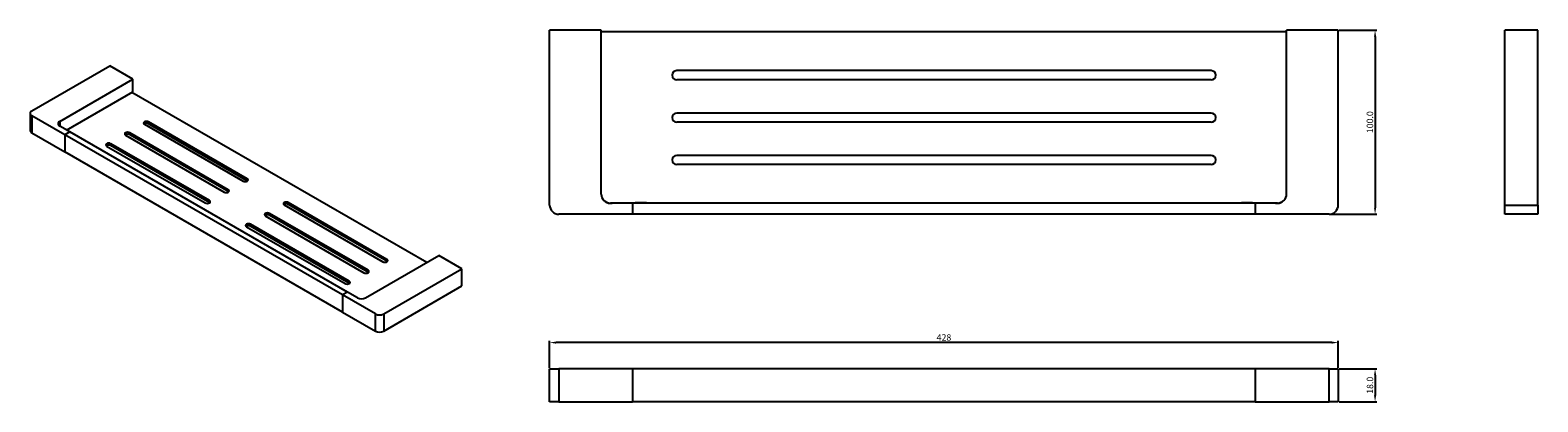
# Model space of a CAD drawing. Units: millimetres. Extents: x 2858 to 3676, y -7431 to -7229.
import ezdxf

# ---------------------------------------------------------------- set-up
doc = ezdxf.new("R2010")
doc.units = ezdxf.units.MM
doc.layers.get('0').update_dxf_attribs({"true_color": 0x000000})
doc.styles.add('Arial Regular', font='txt')
doc.dimstyles.new('Millimeter Large', dxfattribs={"dimtxt": 3.5, "dimasz": 3.5, "dimexe": 1, "dimexo": 0.5, "dimgap": 1, "dimtad": 1, "dimtoh": 1, "dimdec": 1, "dimzin": 1, "dimdsep": 46, "dimtxsty": 'Arial Regular', "dimcen": 3.5, "dimadec": 0, "dimazin": 1, "dimtfac": 1, "dimtdec": 4, "dimtix": 1, "dimtofl": 0, "dimtmove": 1, "dimatfit": 3, "dimfxl": 1, "dimtolj": 1, "dimtzin": 1, "dimarcsym": 0})

# ---------------------------------------------------------------- blocks, each defined once
blk = doc.blocks.new('*D1')
at = {"color": 0, "linetype": 'Continuous', "lineweight": -2}
for p, q in [((3568.45, -7412.91), (3588.95, -7412.91)), ((3587.95, -7416.41), (3587.95, -7427.41)), ((3568.45, -7430.91), (3588.95, -7430.91))]:
    blk.add_line(p, q, dxfattribs=at)
at = {"color": 0}
for points in [[(3588.53, -7416.41), (3587.37, -7416.41), (3587.95, -7412.91)], [(3587.37, -7427.41), (3588.53, -7427.41), (3587.95, -7430.91)]]:
    blk.add_solid(points, dxfattribs=at)
at = {"layer": 'Defpoints', "color": 0}
for p in [(3567.95, -7412.91), (3567.95, -7430.91), (3587.95, -7430.91)]:
    blk.add_point(p, dxfattribs=at)
at = {"color": 0, "lineweight": 18, "insert": (3585.16, -7421.91), "char_height": 3.5, "attachment_point": 5, "rotation": 90, "style": 'Arial Regular'}
blk.add_mtext('\\A1;18.0', dxfattribs=at)
blk = doc.blocks.new('*D2')
at = {"color": 0, "linetype": 'Continuous', "lineweight": -2}
for p, q in [((3139.95, -7412.41), (3139.95, -7397.74)), ((3564.45, -7398.74), (3143.45, -7398.74)), ((3567.95, -7412.41), (3567.95, -7397.74))]:
    blk.add_line(p, q, dxfattribs=at)
at = {"color": 0}
for points in [[(3143.45, -7398.15), (3143.45, -7399.32), (3139.95, -7398.74)], [(3564.45, -7399.32), (3564.45, -7398.15), (3567.95, -7398.74)]]:
    blk.add_solid(points, dxfattribs=at)
at = {"layer": 'Defpoints', "color": 0}
for p in [(3139.95, -7398.74), (3139.95, -7412.91), (3567.95, -7412.91)]:
    blk.add_point(p, dxfattribs=at)
at = {"color": 0, "lineweight": 18, "insert": (3353.95, -7395.95), "char_height": 3.5, "attachment_point": 5, "style": 'Arial Regular'}
blk.add_mtext('\\A1;428', dxfattribs=at)
blk = doc.blocks.new('*D3')
at = {"color": 0, "linetype": 'Continuous', "lineweight": -2}
for p, q in [((3568.45, -7229.06), (3588.95, -7229.06)), ((3587.95, -7232.56), (3587.95, -7325.56)), ((3563.45, -7329.06), (3588.95, -7329.06))]:
    blk.add_line(p, q, dxfattribs=at)
at = {"color": 0}
for points in [[(3588.53, -7232.56), (3587.37, -7232.56), (3587.95, -7229.06)], [(3587.37, -7325.56), (3588.53, -7325.56), (3587.95, -7329.06)]]:
    blk.add_solid(points, dxfattribs=at)
at = {"layer": 'Defpoints', "color": 0}
for p in [(3567.95, -7229.06), (3562.95, -7329.06), (3587.95, -7329.06)]:
    blk.add_point(p, dxfattribs=at)
at = {"color": 0, "lineweight": 18, "insert": (3585.16, -7279.06), "char_height": 3.5, "attachment_point": 5, "rotation": 90, "style": 'Arial Regular'}
blk.add_mtext('\\A1;100.0', dxfattribs=at)

msp = doc.modelspace()

# ---------------------------------------------------------------- linework, layer by layer
at = {"color": 18, "linetype": 'Continuous', "lineweight": 25, "true_color": 0x000000}
for p, q in [((3139.95, -7324.06), (3139.95, -7229.06)), ((3167.95, -7229.06), (3139.95, -7229.06)), ((3167.95, -7318.06), (3167.95, -7229.06)), ((3539.95, -7318.06), (3539.95, -7229.06)), ((3567.95, -7229.06), (3539.95, -7229.06)), ((3567.95, -7324.06), (3567.95, -7229.06)), ((3658.29, -7324.06), (3658.29, -7229.06)), ((3676.29, -7229.06), (3658.29, -7229.06)), ((3676.29, -7324.06), (3676.29, -7229.06)), ((3676.29, -7235.46), (3676.29, -7235.46)), ((2858.92, -7272.95), (2901.3, -7248.48)), ((2913.79, -7255.69), (2901.3, -7248.48)), ((2874.08, -7278.62), (2913.79, -7255.69)), ((2913.79, -7262.55), (2913.79, -7255.69)), ((2877.79, -7283.33), (2913.79, -7262.55)), ((3073.29, -7355.24), (2913.26, -7262.86)), ((2857.99, -7274.24), (2857.99, -7283.51)), ((2876.76, -7285.83), (2858.92, -7275.53)), ((2858.92, -7275.53), (2858.92, -7284.8)), ((2879.44, -7284.28), (2874.08, -7281.19)), ((2920.04, -7280.16), (2973.57, -7311.07)), ((2922.27, -7278.88), (2922.27, -7279.91)), ((2975.81, -7309.78), (2922.27, -7278.88)), ((2975.81, -7310.81), (2922.27, -7279.91)), ((2858.92, -7284.8), (2876.76, -7295.1)), ((2879.44, -7284.28), (2876.76, -7285.83)), ((2876.76, -7285.83), (2876.76, -7295.1)), ((3027.56, -7372.88), (2876.76, -7285.83)), ((3030.23, -7371.34), (2879.44, -7284.28)), ((2901.75, -7290.72), (2901.75, -7291.75)), ((2955.28, -7321.63), (2901.75, -7290.72)), ((2909.78, -7286.09), (2963.31, -7316.99)), ((2912.01, -7284.8), (2912.01, -7285.83)), ((2965.54, -7315.71), (2912.01, -7284.8)), ((2965.54, -7316.74), (2912.01, -7285.83)), ((3027.56, -7382.15), (2876.76, -7295.1)), ((2899.51, -7292.01), (2953.05, -7322.92)), ((2955.28, -7322.66), (2901.75, -7291.75)), ((2975.81, -7309.78), (2975.81, -7310.81)), ((2975.99, -7310.94), (2975.81, -7310.81)), ((2955.28, -7321.63), (2955.28, -7322.66)), ((2955.47, -7322.79), (2955.28, -7322.66)), ((2965.54, -7315.71), (2965.54, -7316.74)), ((2965.73, -7316.86), (2965.54, -7316.74)), ((2998.11, -7322.66), (2998.11, -7323.69)), ((3051.65, -7353.57), (2998.11, -7322.66)), ((3051.65, -7354.6), (2998.11, -7323.69)), ((3184.95, -7323.06), (3172.95, -7323.06)), ((3184.95, -7323.06), (3184.95, -7329.06)), ((3192.45, -7322.81), (3186.45, -7322.81)), ((3186.45, -7322.81), (3186.45, -7323.06)), ((3192.45, -7323.06), (3192.45, -7322.81)), ((3521.45, -7322.81), (3515.45, -7322.81)), ((3515.45, -7322.81), (3515.45, -7323.06)), ((3521.45, -7323.06), (3521.45, -7322.81)), ((3534.95, -7323.06), (3522.95, -7323.06)), ((3522.95, -7323.06), (3522.95, -7329.06)), ((2985.62, -7329.87), (3039.16, -7360.78)), ((2987.85, -7328.58), (2987.85, -7329.61)), ((3041.39, -7359.49), (2987.85, -7328.58)), ((3041.39, -7360.52), (2987.85, -7329.61)), ((2995.88, -7323.95), (3049.42, -7354.85)), ((3184.95, -7329.06), (3144.95, -7329.06)), ((3562.95, -7329.06), (3522.95, -7329.06)), ((3658.29, -7329.06), (3658.29, -7324.06)), ((3658.29, -7324.06), (3676.29, -7324.06)), ((3676.29, -7329.06), (3658.29, -7329.06)), ((3676.29, -7324.06), (3676.29, -7329.06)), ((2975.36, -7335.79), (3028.9, -7366.7)), ((2977.59, -7334.51), (2977.59, -7335.54)), ((3031.13, -7365.41), (2977.59, -7334.51)), ((3031.13, -7366.44), (2977.59, -7335.54)), ((3040.05, -7374.43), (3079.76, -7351.5)), ((3051.65, -7353.57), (3051.65, -7354.6)), ((3051.83, -7354.72), (3051.65, -7354.6)), ((3092.25, -7358.72), (3079.76, -7351.5)), ((3041.39, -7359.49), (3041.39, -7360.52)), ((3041.57, -7360.65), (3041.39, -7360.52)), ((3049.87, -7383.18), (3092.25, -7358.72)), ((3092.25, -7367.99), (3092.25, -7358.72)), ((3030.23, -7371.34), (3027.56, -7372.88)), ((3045.4, -7383.18), (3027.56, -7372.88)), ((3027.56, -7372.88), (3027.56, -7382.15)), ((3035.59, -7374.43), (3030.23, -7371.34)), ((3031.13, -7365.41), (3031.13, -7366.44)), ((3031.31, -7366.57), (3031.13, -7366.44)), ((3049.87, -7392.46), (3092.25, -7367.99)), ((3027.56, -7382.15), (3045.4, -7392.46)), ((3045.4, -7392.46), (3045.4, -7383.18)), ((3049.87, -7383.18), (3049.87, -7392.46)), ((3139.95, -7430.91), (3139.95, -7412.91)), ((3139.95, -7412.91), (3144.95, -7412.91)), ((3144.95, -7412.91), (3144.95, -7430.91)), ((3184.95, -7412.91), (3144.95, -7412.91)), ((3184.95, -7412.91), (3184.95, -7430.91)), ((3522.95, -7412.91), (3522.95, -7430.91)), ((3562.95, -7412.91), (3522.95, -7412.91)), ((3562.95, -7430.91), (3562.95, -7412.91)), ((3562.95, -7412.91), (3567.95, -7412.91)), ((3567.95, -7412.91), (3567.95, -7430.91)), ((3144.95, -7430.91), (3139.95, -7430.91)), ((3144.95, -7430.91), (3184.95, -7430.91)), ((3522.95, -7430.91), (3562.95, -7430.91)), ((3552.35, -7430.91), (3552.35, -7430.92)), ((3567.95, -7430.91), (3562.95, -7430.91))]:
    msp.add_line(p, q, dxfattribs=at)
at = {"color": 8, "linetype": 'Continuous', "lineweight": 25, "true_color": 0x808080}
msp.add_line((2874.08, -7278.62), (2874.08, -7281.19), dxfattribs=at)
at = {"color": 18, "linetype": 'Continuous', "lineweight": 25, "true_color": 0x000000}
for points in [[(2922.27, -7278.88), (2921.76, -7278.68), (2921.15, -7278.61), (2920.55, -7278.68), (2920.04, -7278.88), (2919.7, -7279.17), (2919.58, -7279.52), (2919.7, -7279.87), (2920.04, -7280.16)], [(2901.75, -7290.72), (2901.23, -7290.53), (2900.63, -7290.46), (2900.03, -7290.53), (2899.51, -7290.72), (2899.17, -7291.02), (2899.05, -7291.37), (2899.17, -7291.71), (2899.51, -7292.01)], [(2912.01, -7284.8), (2911.5, -7284.6), (2910.89, -7284.53), (2910.29, -7284.6), (2909.78, -7284.8), (2909.43, -7285.09), (2909.31, -7285.44), (2909.43, -7285.79), (2909.78, -7286.09)], [(2973.57, -7311.07), (2974.09, -7311.27), (2974.69, -7311.34), (2975.29, -7311.27), (2975.81, -7311.07), (2976.15, -7310.77), (2976.27, -7310.43), (2976.15, -7310.08), (2975.81, -7309.78)], [(2953.05, -7322.92), (2953.56, -7323.11), (2954.17, -7323.18), (2954.77, -7323.11), (2955.28, -7322.92), (2955.62, -7322.62), (2955.74, -7322.27), (2955.62, -7321.92), (2955.28, -7321.63)], [(2963.31, -7316.99), (2963.83, -7317.19), (2964.43, -7317.26), (2965.03, -7317.19), (2965.54, -7316.99), (2965.89, -7316.7), (2966.01, -7316.35), (2965.89, -7316), (2965.54, -7315.71)], [(2998.11, -7322.66), (2997.6, -7322.46), (2997, -7322.39), (2996.39, -7322.46), (2995.88, -7322.66), (2995.54, -7322.95), (2995.42, -7323.3), (2995.54, -7323.65), (2995.88, -7323.95)], [(2987.85, -7328.58), (2987.34, -7328.39), (2986.74, -7328.32), (2986.13, -7328.39), (2985.62, -7328.58), (2985.28, -7328.88), (2985.16, -7329.23), (2985.28, -7329.58), (2985.62, -7329.87)], [(2977.59, -7334.51), (2977.08, -7334.31), (2976.47, -7334.24), (2975.87, -7334.31), (2975.36, -7334.51), (2975.02, -7334.8), (2974.9, -7335.15), (2975.02, -7335.5), (2975.36, -7335.79)], [(3049.42, -7354.85), (3049.93, -7355.05), (3050.53, -7355.12), (3051.14, -7355.05), (3051.65, -7354.85), (3051.99, -7354.56), (3052.11, -7354.21), (3051.99, -7353.86), (3051.65, -7353.57)], [(3039.16, -7360.78), (3039.67, -7360.97), (3040.27, -7361.04), (3040.88, -7360.97), (3041.39, -7360.78), (3041.73, -7360.48), (3041.85, -7360.13), (3041.73, -7359.78), (3041.39, -7359.49)], [(3028.9, -7366.7), (3029.41, -7366.9), (3030.01, -7366.97), (3030.62, -7366.9), (3031.13, -7366.7), (3031.47, -7366.41), (3031.59, -7366.06), (3031.47, -7365.71), (3031.13, -7365.41)]]:
    msp.add_lwpolyline(points, dxfattribs=at)
for centre, radius, start, end in [((3208.95, -7253.56), 2.5, 90.00005, 269.99995), ((3498.95, -7253.56), 2.5, 270.00005, 89.99995), ((2859.4, -7274.24), 1.38, 110.78342, 249.21658), ((3208.95, -7276.56), 2.5, 90.00004, 269.99996), ((3498.95, -7276.56), 2.5, 270.00004, 89.99996), ((2874.57, -7279.9), 1.38, 110.78342, 249.21658), ((2921.16, -7281.88), 2.26, 60.72129, 125.37694), ((2859.57, -7283.35), 1.59, 185.6948, 245.62534), ((2910.9, -7287.8), 2.26, 60.72129, 125.37694), ((2900.64, -7293.73), 2.26, 60.72129, 125.37694), ((3208.95, -7299.56), 2.5, 90.00004, 269.99996), ((3498.95, -7299.56), 2.5, 270.00004, 89.99996), ((2997.01, -7325.66), 2.26, 60.72129, 125.37694), ((3172.95, -7318.06), 5, 180.00007, 270.00006), ((3173.95, -7315.56), 7.5, 230.60722, 269.99995), ((3533.95, -7315.56), 7.5, 270.00005, 309.39278), ((3534.95, -7318.06), 5, 269.99994, 359.99993), ((2986.74, -7331.59), 2.26, 60.72129, 125.37694), ((3144.95, -7324.06), 5, 180.00011, 269.99989), ((3562.95, -7324.06), 5, 270.00011, 359.99989), ((2976.48, -7337.51), 2.26, 60.72129, 125.37694), ((3037.82, -7370.12), 4.85, 242.60967, 297.39033), ((3047.63, -7378.88), 4.85, 242.60967, 297.39033), ((3047.63, -7388.15), 4.85, 242.60967, 297.39033)]:
    msp.add_arc(centre, radius, start, end, dxfattribs=at)
for points in [[(3247.29, -7230.06), (3207.62, -7230.06), (3167.95, -7230.06)], [(3539.95, -7230.06), (3393.62, -7230.06), (3247.29, -7230.06)], [(3247.29, -7251.06), (3228.12, -7251.06), (3208.95, -7251.06)], [(3247.29, -7256.06), (3228.12, -7256.06), (3208.95, -7256.06)], [(3498.95, -7251.06), (3373.12, -7251.06), (3247.29, -7251.06)], [(3498.95, -7256.06), (3373.12, -7256.06), (3247.29, -7256.06)], [(3247.29, -7274.06), (3228.12, -7274.06), (3208.95, -7274.06)], [(3498.95, -7274.06), (3373.12, -7274.06), (3247.29, -7274.06)], [(3247.29, -7279.06), (3228.12, -7279.06), (3208.95, -7279.06)], [(3498.95, -7279.06), (3373.12, -7279.06), (3247.29, -7279.06)], [(3247.29, -7297.06), (3228.12, -7297.06), (3208.95, -7297.06)], [(3498.95, -7297.06), (3373.12, -7297.06), (3247.29, -7297.06)], [(3247.29, -7302.06), (3228.12, -7302.06), (3208.95, -7302.06)], [(3498.95, -7302.06), (3373.12, -7302.06), (3247.29, -7302.06)], [(3247.29, -7323.06), (3216.12, -7323.06), (3184.95, -7323.06)], [(3522.95, -7323.06), (3385.12, -7323.06), (3247.29, -7323.06)], [(3247.29, -7329.06), (3216.12, -7329.06), (3184.95, -7329.06)], [(3522.95, -7329.06), (3385.12, -7329.06), (3247.29, -7329.06)], [(3247.29, -7412.91), (3216.12, -7412.91), (3184.95, -7412.91)], [(3522.95, -7412.91), (3385.12, -7412.91), (3247.29, -7412.91)], [(3247.29, -7430.91), (3216.12, -7430.91), (3184.95, -7430.91)], [(3522.95, -7430.91), (3385.12, -7430.91), (3247.29, -7430.91)]]:
    msp.add_open_spline(points, degree=2, dxfattribs=at)

# ---------------------------------------------------------------- dimensions: what is measured, and where the dimension line sits
at = {"color": 18, "linetype": 'Continuous', "lineweight": 18, "true_color": 0x000000}
for base, p1, p2, picture, middle in [((3587.95, -7329.06), (3567.95, -7229.06), (3562.95, -7329.06), '*D3', (3585.16, -7279.06)), ((3587.95, -7430.91), (3567.95, -7412.91), (3567.95, -7430.91), '*D1', (3585.16, -7421.91))]:
    dim = msp.add_linear_dim(base=base, p1=p1, p2=p2, angle=90, dimstyle='Millimeter Large', override={"dimtxt": 3.5, "dimasz": 3.5, "dimexe": 1, "dimexo": 0.5, "dimgap": 1, "dimtad": 1, "dimtih": 0, "dimtoh": 0, "dimdec": 1, "dimzin": 1, "dimtxsty": 'Arial Regular', "dimsah": 0, "dimcen": 3.5, "dimazin": 1, "dimtix": 0, "dimtmove": 0, "dimtzin": 1}, dxfattribs=at)
    dim.commit()
    dim.dimension.update_dxf_attribs({"geometry": picture, "text_midpoint": middle})
dim = msp.add_linear_dim(base=(3139.95, -7398.74), p1=(3567.95, -7412.91), p2=(3139.95, -7412.91), text='428', dimstyle='Millimeter Large', override={"dimtxt": 3.5, "dimasz": 3.5, "dimexe": 1, "dimexo": 0.5, "dimgap": 1, "dimtad": 1, "dimtih": 0, "dimtoh": 0, "dimdec": 1, "dimzin": 1, "dimtxsty": 'Arial Regular', "dimsah": 0, "dimcen": 3.5, "dimazin": 1, "dimtix": 0, "dimtmove": 0, "dimtzin": 1}, dxfattribs=at)
dim.commit()
dim.dimension.update_dxf_attribs({"geometry": '*D2', "text_midpoint": (3353.95, -7395.95)})

doc.saveas('drawing.dxf')
